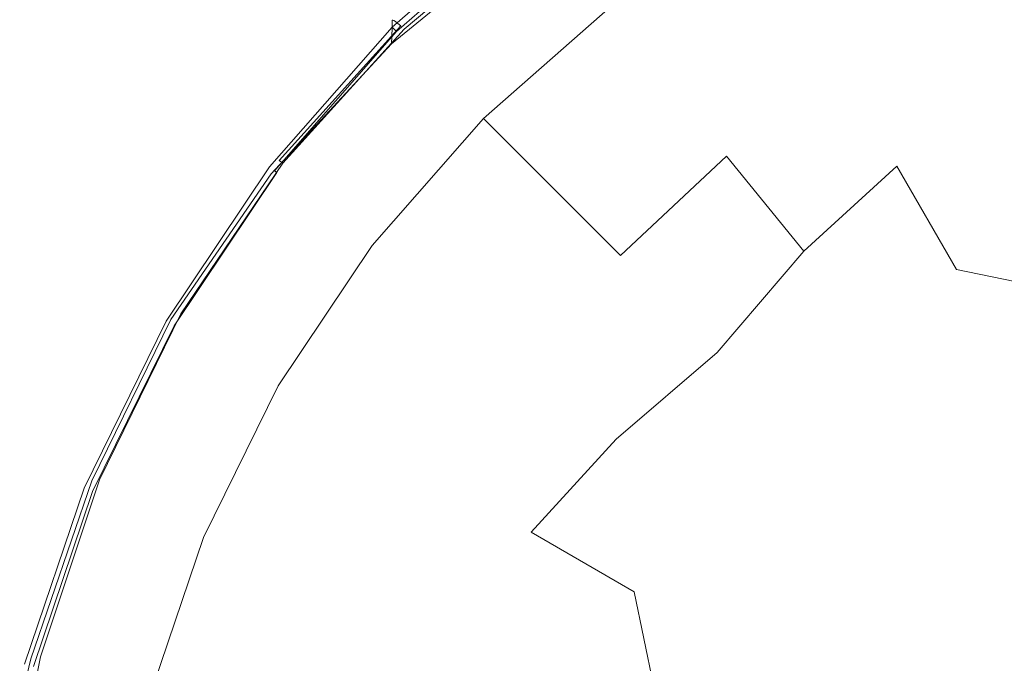
# Model space of a CAD drawing. Extents: x -105 to 105, y -207 to 0.
# Drawn here: x -22 to -7, y -66 to -56 of the extents above; entities that cross this region are included whole.
import ezdxf

# ---------------------------------------------------------------- set-up
doc = ezdxf.new("R2010")
doc.units = 0
doc.header["$LTSCALE"] = 500
doc.header["$MEASUREMENT"] = 0
doc.layers.add('NOVOTERM_CHROM', color=7, linetype='Continuous')

msp = doc.modelspace()

# ---------------------------------------------------------------- linework, layer by layer
at = {"layer": 'NOVOTERM_CHROM', "lineweight": 0}
for points, invisible_edges in [([(-17.976, -57.241, 16.034), (-17.024, -48.755, 16.02), (-22.51, -48.58, 16.02), (-23.592, -56.984, 16.034)], 15), ([(-12.061, -57.23, 16.035), (-11.383, -48.797, 16.02), (-17.024, -48.755, 16.02), (-17.976, -57.241, 16.034)], 15), ([(-12.061, -57.23, 16.035), (-5.99, -57.164, 16.035), (-5.637, -48.77, 16.02), (-11.383, -48.797, 16.02)], 15), ([(-14.345, -55.606, 72.09), (-14.433, -57.199, 72.488), (-12.024, -55.953, 72.306), (-11.98, -54.222, 71.891)], 15), ([(-6.776, -57.442, 72.625), (-6.768, -54.248, 72.057), (-9.455, -54.966, 72.162), (-9.485, -58.027, 72.712)], 15), ([(-16.398, -56.17, 55.979), (-16.4, -56.173, 59.155), (-14.286, -54.392, 59.318), (-14.284, -54.388, 56.242)], 15), ([(-16.4, -56.173, 59.155), (-16.4, -56.177, 62.031), (-14.286, -54.397, 62.103), (-14.286, -54.392, 59.318)], 15), ([(-16.4, -56.181, 64.186), (-14.286, -54.4, 64.191), (-14.286, -54.397, 62.103), (-16.4, -56.177, 62.031)], 7), ([(-16.4, -56.185, 65.786), (-14.286, -54.405, 65.742), (-14.286, -54.4, 64.191), (-16.4, -56.181, 64.186)], 7), ([(-16.4, -56.185, 65.786), (-16.4, -56.191, 66.996), (-14.286, -54.412, 66.913), (-14.286, -54.405, 65.742)], 15), ([(-16.398, -56.17, 55.979), (-14.284, -54.388, 56.242), (-14.278, -54.389, 53.28), (-16.39, -56.171, 52.921)], 7), ([(-16.39, -56.171, 52.921), (-14.278, -54.389, 53.28), (-14.265, -54.398, 50.838), (-16.375, -56.178, 50.401)], 7), ([(-16.351, -56.194, 48.839), (-16.375, -56.178, 50.401), (-14.265, -54.398, 50.838), (-14.243, -54.417, 49.322)], 15), ([(-25.581, -54.42, -15.86), (-20.067, -55.149, -15.823), (-20.828, -63.551, -15.179), (-26.316, -62.2, -15.205)], 15), ([(-16.409, -56.53, 71.965), (-14.301, -54.804, 71.728), (-14.286, -54.528, 71.345), (-16.4, -56.295, 71.578)], 6), ([(-16.4, -56.191, 66.996), (-16.4, -56.202, 67.979), (-14.286, -54.424, 67.865), (-14.286, -54.412, 66.913)], 15), ([(-16.399, -56.279, 20.744), (-14.285, -54.423, 20.744), (-14.286, -54.421, 11.98), (-16.4, -56.278, 11.98)], 7), ([(-16.4, -56.278, 11.98), (-14.286, -54.421, 11.98), (-14.286, -54.421, 2.636), (-16.4, -56.278, 2.636)], 3), ([(-16.4, -56.219, 68.901), (-14.286, -54.443, 68.758), (-14.286, -54.424, 67.865), (-16.4, -56.202, 67.979)], 7), ([(-16.4, -56.239, 69.742), (-14.286, -54.466, 69.571), (-14.286, -54.443, 68.758), (-16.4, -56.219, 68.901)], 7), ([(-16.4, -56.239, 69.742), (-16.4, -56.26, 70.482), (-14.286, -54.489, 70.286), (-14.286, -54.466, 69.571)], 15), ([(-16.4, -56.26, 70.482), (-16.4, -56.28, 71.1), (-14.286, -54.511, 70.883), (-14.286, -54.489, 70.286)], 15), ([(-16.4, -56.295, 71.578), (-14.286, -54.528, 71.345), (-14.286, -54.511, 70.883), (-16.4, -56.28, 71.1)], 7), ([(-16.399, -56.279, 20.744), (-16.395, -56.283, 28.349), (-14.282, -54.427, 28.349), (-14.285, -54.423, 20.744)], 15), ([(-16.395, -56.283, 28.349), (-16.387, -56.291, 34.213), (-14.275, -54.435, 34.213), (-14.282, -54.427, 28.349)], 15), ([(-16.375, -56.303, 37.759), (-14.265, -54.45, 37.759), (-14.275, -54.435, 34.213), (-16.387, -56.291, 34.213)], 7), ([(-16.357, -56.322, 39.562), (-14.249, -54.47, 39.562), (-14.265, -54.45, 37.759), (-16.375, -56.303, 37.759)], 7), ([(-16.357, -56.322, 39.562), (-16.333, -56.345, 40.202), (-14.229, -54.496, 40.202), (-14.249, -54.47, 39.562)], 13), ([(-16.316, -56.22, 47.999), (-16.351, -56.194, 48.839), (-14.243, -54.417, 49.322), (-14.213, -54.448, 48.503)], 15), ([(-16.333, -56.345, 40.202), (-16.303, -56.375, 40.253), (-14.203, -54.53, 40.253), (-14.229, -54.496, 40.202)], 11), ([(-16.316, -56.22, 47.999), (-14.213, -54.448, 48.503), (-14.175, -54.49, 48.155), (-16.272, -56.258, 47.644)], 7), ([(-16.267, -56.411, 40.296), (-14.172, -54.57, 40.296), (-14.203, -54.53, 40.253), (-16.303, -56.375, 40.253)], 15), ([(-16.272, -56.258, 47.644), (-14.175, -54.49, 48.155), (-14.129, -54.546, 48.048), (-16.218, -56.308, 47.54)], 15), ([(-16.154, -56.37, 47.449), (-16.218, -56.308, 47.54), (-14.129, -54.546, 48.048), (-14.074, -54.617, 47.954)], 13), ([(-16.214, -56.464, 40.329), (-14.126, -54.63, 40.329), (-14.172, -54.57, 40.296), (-16.267, -56.411, 40.296)], 15), ([(-16.214, -56.464, 40.329), (-16.135, -56.543, 40.354), (-14.058, -54.719, 40.354), (-14.126, -54.63, 40.329)], 15), ([(-15.685, -56.533, 47.349), (-16.154, -56.37, 47.449), (-14.074, -54.617, 47.954), (-13.704, -54.804, 47.847)], 15), ([(-13.028, -56.061, 40.895), (-12.871, -56.266, 41.923), (-10.787, -54.869, 41.923), (-10.916, -54.646, 40.895)], 15), ([(-16.409, -56.53, 71.965), (-16.437, -57.211, 72.312), (-14.345, -55.606, 72.09), (-14.301, -54.804, 71.728)], 15), ([(-16.135, -56.543, 40.354), (-16.018, -56.66, 40.371), (-13.958, -54.85, 40.371), (-14.058, -54.719, 40.354)], 15), ([(-15.854, -56.824, 40.381), (-13.817, -55.034, 40.381), (-13.958, -54.85, 40.371), (-16.018, -56.66, 40.371)], 15), ([(-15.685, -56.533, 47.349), (-13.704, -54.804, 47.847), (-12.71, -55.21, 47.697), (-14.411, -56.88, 47.216)], 15), ([(-12.871, -56.266, 41.923), (-12.579, -56.646, 43.934), (-10.548, -55.284, 43.934), (-10.787, -54.869, 41.923)], 15), ([(-9.485, -58.027, 72.712), (-9.455, -54.966, 72.162), (-12.024, -55.953, 72.306), (-12.097, -58.831, 72.831)], 15), ([(-7.601, -56.07, 51.097), (-8.056, -54.922, 47.254), (-10.16, -55.956, 47.254), (-9.579, -56.962, 51.032)], 15), ([(-14.782, -55.408, -15.823), (-15.406, -63.85, -15.249), (-20.828, -63.551, -15.179), (-20.067, -55.149, -15.823)], 15), ([(-15.667, -57.011, 40.387), (-13.655, -55.243, 40.388), (-13.817, -55.034, 40.381), (-15.854, -56.824, 40.381)], 15), ([(-15.667, -57.011, 40.387), (-15.481, -57.197, 40.393), (-13.495, -55.453, 40.393), (-13.655, -55.243, 40.388)], 15), ([(-14.411, -56.88, 47.216), (-12.71, -55.21, 47.697), (-10.71, -55.706, 47.54), (-12.015, -57.493, 47.027)], 15), ([(-12.107, -57.261, 47.254), (-10.16, -55.956, 47.254), (-10.548, -55.284, 43.934), (-12.579, -56.646, 43.934)], 15), ([(-15.481, -57.197, 40.393), (-15.319, -57.359, 40.401), (-13.356, -55.634, 40.401), (-13.495, -55.453, 40.393)], 15), ([(-9.681, -55.402, -15.836), (-10.091, -63.651, -15.337), (-15.406, -63.85, -15.249), (-14.782, -55.408, -15.823)], 15), ([(-9.681, -55.402, -15.836), (-4.725, -55.337, -15.84), (-4.928, -63.503, -15.367), (-10.091, -63.651, -15.337)], 15), ([(-5.496, -55.433, 51.161), (-7.601, -56.07, 51.097), (-6.942, -57.806, 54.676), (-4.959, -57.437, 54.933)], 15), ([(-16.437, -57.211, 72.312), (-16.543, -58.601, 72.68), (-14.433, -57.199, 72.488), (-14.345, -55.606, 72.09)], 15), ([(-15.206, -57.472, 40.413), (-13.259, -55.761, 40.413), (-13.356, -55.634, 40.401), (-15.319, -57.359, 40.401)], 15), ([(-8.177, -58.45, 46.758), (-12.015, -57.493, 47.027), (-10.71, -55.706, 47.54), (-7.324, -56.16, 47.411)], 15), ([(-15.131, -57.547, 40.431), (-13.194, -55.845, 40.431), (-13.259, -55.761, 40.413), (-15.206, -57.472, 40.413)], 15), ([(-15.131, -57.547, 40.431), (-15.082, -57.597, 40.455), (-13.151, -55.901, 40.455), (-13.194, -55.845, 40.431)], 15), ([(-15.082, -57.597, 40.455), (-15.048, -57.631, 40.486), (-13.122, -55.939, 40.486), (-13.151, -55.901, 40.455)], 15), ([(-15.018, -57.661, 40.524), (-13.096, -55.972, 40.524), (-13.122, -55.939, 40.486), (-15.048, -57.631, 40.486)], 15), ([(-14.938, -57.74, 40.895), (-13.028, -56.061, 40.895), (-13.096, -55.972, 40.524), (-15.018, -57.661, 40.524)], 3), ([(-14.58, -59.846, 72.982), (-12.097, -58.831, 72.831), (-12.024, -55.953, 72.306), (-14.433, -57.199, 72.488)], 15), ([(-11.341, -58.229, 51.097), (-9.579, -56.962, 51.032), (-10.16, -55.956, 47.254), (-12.107, -57.261, 47.254)], 15), ([(-1.196, -59.934, 46.369), (-8.177, -58.45, 46.758), (-7.324, -56.16, 47.411), (-3.751, -55.985, 47.469)], 15), ([(-16.398, -56.17, 55.979), (-18.254, -58.222, 55.682), (-18.257, -58.225, 58.972), (-16.4, -56.173, 59.155)], 7), ([(-16.4, -56.173, 59.155), (-18.257, -58.225, 58.972), (-18.257, -58.229, 61.951), (-16.4, -56.177, 62.031)], 7), ([(-16.4, -56.181, 64.186), (-16.4, -56.177, 62.031), (-18.257, -58.229, 61.951), (-18.257, -58.232, 64.183)], 15), ([(-16.4, -56.185, 65.786), (-16.4, -56.181, 64.186), (-18.257, -58.232, 64.183), (-18.257, -58.235, 65.839)], 15), ([(-16.4, -56.185, 65.786), (-18.257, -58.235, 65.839), (-18.257, -58.241, 67.091), (-16.4, -56.191, 66.996)], 7), ([(-16.4, -56.191, 66.996), (-18.257, -58.241, 67.091), (-18.257, -58.25, 68.11), (-16.4, -56.202, 67.979)], 7), ([(-16.398, -56.17, 55.979), (-16.39, -56.171, 52.921), (-18.246, -58.223, 52.516), (-18.254, -58.222, 55.682)], 15), ([(-16.39, -56.171, 52.921), (-16.375, -56.178, 50.401), (-18.23, -58.228, 49.908), (-18.246, -58.223, 52.516)], 15), ([(-16.351, -56.194, 48.839), (-18.202, -58.242, 48.294), (-18.23, -58.228, 49.908), (-16.375, -56.178, 50.401)], 7), ([(-16.316, -56.22, 47.999), (-18.164, -58.263, 47.428), (-18.202, -58.242, 48.294), (-16.351, -56.194, 48.839)], 7), ([(-14.938, -57.74, 40.895), (-14.756, -57.922, 41.923), (-12.871, -56.266, 41.923), (-13.028, -56.061, 40.895)], 15), ([(-7.601, -56.07, 51.097), (-9.579, -56.962, 51.032), (-8.76, -58.381, 54.42), (-6.942, -57.806, 54.676)], 15), ([(-16.4, -56.219, 68.901), (-16.4, -56.202, 67.979), (-18.257, -58.25, 68.11), (-18.257, -58.265, 69.066)], 15), ([(-16.4, -56.239, 69.742), (-16.4, -56.219, 68.901), (-18.257, -58.265, 69.066), (-18.257, -58.283, 69.939)], 15), ([(-16.4, -56.239, 69.742), (-18.257, -58.283, 69.939), (-18.257, -58.301, 70.707), (-16.4, -56.26, 70.482)], 7), ([(-16.4, -56.26, 70.482), (-18.257, -58.301, 70.707), (-18.257, -58.318, 71.35), (-16.4, -56.28, 71.1)], 7), ([(-16.399, -56.279, 20.744), (-16.4, -56.278, 11.98), (-18.257, -58.392, 11.98), (-18.256, -58.393, 20.744)], 15), ([(-16.4, -56.278, 11.98), (-16.4, -56.278, 2.636), (-18.257, -58.392, 2.636), (-18.257, -58.392, 11.98)], 13), ([(-16.4, -56.295, 71.578), (-16.4, -56.28, 71.1), (-18.257, -58.318, 71.35), (-18.257, -58.331, 71.846)], 15), ([(-16.409, -56.53, 71.965), (-16.4, -56.295, 71.578), (-18.257, -58.331, 71.846), (-18.232, -58.495, 72.232)], 7), ([(-16.399, -56.279, 20.744), (-18.256, -58.393, 20.744), (-18.251, -58.396, 28.349), (-16.395, -56.283, 28.349)], 7), ([(-16.395, -56.283, 28.349), (-18.251, -58.396, 28.349), (-18.243, -58.403, 34.213), (-16.387, -56.291, 34.213)], 7), ([(-16.375, -56.303, 37.759), (-16.387, -56.291, 34.213), (-18.243, -58.403, 34.213), (-18.229, -58.414, 37.759)], 15), ([(-16.357, -56.322, 39.562), (-16.375, -56.303, 37.759), (-18.229, -58.414, 37.759), (-18.209, -58.429, 39.562)], 15), ([(-16.357, -56.322, 39.562), (-18.209, -58.429, 39.562), (-18.182, -58.45, 40.202), (-16.333, -56.345, 40.202)], 3), ([(-16.333, -56.345, 40.202), (-18.182, -58.45, 40.202), (-18.148, -58.475, 40.253), (-16.303, -56.375, 40.253)], 13), ([(-16.316, -56.22, 47.999), (-16.272, -56.258, 47.644), (-18.114, -58.295, 47.067), (-18.164, -58.263, 47.428)], 13), ([(-16.272, -56.258, 47.644), (-16.218, -56.308, 47.54), (-18.054, -58.337, 46.965), (-18.114, -58.295, 47.067)], 11), ([(-16.154, -56.37, 47.449), (-17.982, -58.392, 46.877), (-18.054, -58.337, 46.965), (-16.218, -56.308, 47.54)], 11), ([(-14.756, -57.922, 41.923), (-14.418, -58.261, 43.934), (-12.579, -56.646, 43.934), (-12.871, -56.266, 41.923)], 15), ([(-16.267, -56.411, 40.296), (-16.303, -56.375, 40.253), (-18.148, -58.475, 40.253), (-18.108, -58.506, 40.296)], 15), ([(-16.214, -56.464, 40.329), (-16.267, -56.411, 40.296), (-18.108, -58.506, 40.296), (-18.049, -58.552, 40.329)], 15), ([(-16.214, -56.464, 40.329), (-18.049, -58.552, 40.329), (-17.959, -58.62, 40.354), (-16.135, -56.543, 40.354)], 15), ([(-15.685, -56.533, 47.349), (-17.534, -58.508, 46.791), (-17.982, -58.392, 46.877), (-16.154, -56.37, 47.449)], 15), ([(-16.409, -56.53, 71.965), (-18.232, -58.495, 72.232), (-18.157, -58.967, 72.542), (-16.437, -57.211, 72.312)], 15), ([(-16.135, -56.543, 40.354), (-17.959, -58.62, 40.354), (-17.829, -58.721, 40.371), (-16.018, -56.66, 40.371)], 15), ([(-15.685, -56.533, 47.349), (-14.411, -56.88, 47.216), (-16.345, -58.735, 46.695), (-17.534, -58.508, 46.791)], 15), ([(-13.869, -58.809, 47.254), (-12.107, -57.261, 47.254), (-12.579, -56.646, 43.934), (-14.418, -58.261, 43.934)], 7), ([(-15.854, -56.824, 40.381), (-16.018, -56.66, 40.371), (-17.829, -58.721, 40.371), (-17.645, -58.862, 40.381)], 15), ([(-15.667, -57.011, 40.387), (-15.854, -56.824, 40.381), (-17.645, -58.862, 40.381), (-17.435, -59.023, 40.387)], 15), ([(-14.411, -56.88, 47.216), (-12.015, -57.493, 47.027), (-14.43, -59.331, 46.514), (-16.345, -58.735, 46.695)], 15), ([(-17.976, -57.241, 16.034), (-23.592, -56.984, 16.034), (-24.724, -66.114, 16.014), (-18.906, -66.407, 16.015)], 15), ([(-15.667, -57.011, 40.387), (-17.435, -59.023, 40.387), (-17.226, -59.183, 40.393), (-15.481, -57.197, 40.393)], 15), ([(-11.341, -58.229, 51.097), (-10.167, -59.668, 54.676), (-8.76, -58.381, 54.42), (-9.579, -56.962, 51.032)], 13), ([(-12.061, -57.23, 16.035), (-17.976, -57.241, 16.034), (-18.906, -66.407, 16.015), (-12.654, -66.189, 16.018)], 15), ([(-16.437, -57.211, 72.312), (-18.157, -58.967, 72.542), (-18.212, -60.058, 72.854), (-16.543, -58.601, 72.68)], 15), ([(-15.481, -57.197, 40.393), (-17.226, -59.183, 40.393), (-17.044, -59.322, 40.401), (-15.319, -57.359, 40.401)], 15), ([(-16.789, -60.964, 73.131), (-14.58, -59.846, 72.982), (-14.433, -57.199, 72.488), (-16.543, -58.601, 72.68)], 15), ([(-12.061, -57.23, 16.035), (-12.654, -66.189, 16.018), (-6.278, -66.034, 16.019), (-5.99, -57.164, 16.035)], 15), ([(-15.206, -57.472, 40.413), (-15.319, -57.359, 40.401), (-17.044, -59.322, 40.401), (-16.918, -59.42, 40.413)], 15), ([(-12.945, -59.733, 51.161), (-11.341, -58.229, 51.097), (-12.107, -57.261, 47.254), (-13.869, -58.809, 47.254)], 6), ([(-15.131, -57.547, 40.431), (-15.206, -57.472, 40.413), (-16.918, -59.42, 40.413), (-16.833, -59.485, 40.431)], 15), ([(-8.177, -58.45, 46.758), (-11.809, -60.551, 46.173), (-14.43, -59.331, 46.514), (-12.015, -57.493, 47.027)], 15), ([(-6.784, -61.594, 73.294), (-6.776, -57.442, 72.625), (-9.485, -58.027, 72.712), (-9.517, -62.005, 73.355)], 15), ([(-15.131, -57.547, 40.431), (-16.833, -59.485, 40.431), (-16.778, -59.527, 40.455), (-15.082, -57.597, 40.455)], 15), ([(-15.082, -57.597, 40.455), (-16.778, -59.527, 40.455), (-16.74, -59.556, 40.486), (-15.048, -57.631, 40.486)], 15), ([(-15.018, -57.661, 40.524), (-15.048, -57.631, 40.486), (-16.74, -59.556, 40.486), (-16.706, -59.582, 40.524)], 15), ([(-14.938, -57.74, 40.895), (-15.018, -57.661, 40.524), (-16.706, -59.582, 40.524), (-16.617, -59.65, 40.895)], 13), ([(-14.938, -57.74, 40.895), (-16.617, -59.65, 40.895), (-16.412, -59.807, 41.923), (-14.756, -57.922, 41.923)], 7), ([(-6.942, -57.806, 54.676), (-8.76, -58.381, 54.42), (-7.858, -59.943, 56.608), (-6.263, -60.271, 57.556)], 11), ([(-14.756, -57.922, 41.923), (-16.412, -59.807, 41.923), (-16.033, -60.099, 43.934), (-14.418, -58.261, 43.934)], 7), ([(-9.517, -62.005, 73.355), (-9.485, -58.027, 72.712), (-12.097, -58.831, 72.831), (-12.178, -62.57, 73.44)], 15), ([(-18.254, -58.222, 55.682), (-19.82, -60.526, 55.358), (-19.823, -60.529, 58.773), (-18.257, -58.225, 58.972)], 15), ([(-18.257, -58.225, 58.972), (-19.823, -60.529, 58.773), (-19.823, -60.532, 61.865), (-18.257, -58.229, 61.951)], 15), ([(-18.257, -58.232, 64.183), (-18.257, -58.229, 61.951), (-19.823, -60.532, 61.865), (-19.823, -60.534, 64.182)], 15), ([(-18.257, -58.235, 65.839), (-18.257, -58.232, 64.183), (-19.823, -60.534, 64.182), (-19.823, -60.537, 65.901)], 15), ([(-18.257, -58.235, 65.839), (-19.823, -60.537, 65.901), (-19.823, -60.542, 67.2), (-18.257, -58.241, 67.091)], 15), ([(-18.257, -58.241, 67.091), (-19.823, -60.542, 67.2), (-19.823, -60.55, 68.258), (-18.257, -58.25, 68.11)], 15), ([(-18.257, -58.265, 69.066), (-18.257, -58.25, 68.11), (-19.823, -60.55, 68.258), (-19.823, -60.562, 69.252)], 15), ([(-18.257, -58.283, 69.939), (-18.257, -58.265, 69.066), (-19.823, -60.562, 69.252), (-19.823, -60.576, 70.161)], 15), ([(-18.257, -58.283, 69.939), (-19.823, -60.576, 70.161), (-19.823, -60.591, 70.961), (-18.257, -58.301, 70.707)], 15), ([(-18.254, -58.222, 55.682), (-18.246, -58.223, 52.516), (-19.811, -60.526, 52.071), (-19.82, -60.526, 55.358)], 15), ([(-18.246, -58.223, 52.516), (-18.23, -58.228, 49.908), (-19.793, -60.53, 49.366), (-19.811, -60.526, 52.071)], 15), ([(-18.202, -58.242, 48.294), (-19.764, -60.54, 47.694), (-19.793, -60.53, 49.366), (-18.23, -58.228, 49.908)], 15), ([(-18.164, -58.263, 47.428), (-19.722, -60.557, 46.801), (-19.764, -60.54, 47.694), (-18.202, -58.242, 48.294)], 15), ([(-18.164, -58.263, 47.428), (-18.114, -58.295, 47.067), (-19.668, -60.582, 46.432), (-19.722, -60.557, 46.801)], 15), ([(-13.869, -58.809, 47.254), (-14.418, -58.261, 43.934), (-16.033, -60.099, 43.934), (-15.417, -60.571, 47.254)], 15), ([(-12.945, -59.733, 51.161), (-11.478, -61.2, 54.933), (-10.167, -59.668, 54.676), (-11.341, -58.229, 51.097)], 9), ([(-18.257, -58.301, 70.707), (-19.823, -60.591, 70.961), (-19.823, -60.605, 71.631), (-18.257, -58.318, 71.35)], 15), ([(-18.257, -58.331, 71.846), (-18.257, -58.318, 71.35), (-19.823, -60.605, 71.631), (-19.823, -60.616, 72.148)], 15), ([(-18.232, -58.495, 72.232), (-18.257, -58.331, 71.846), (-19.823, -60.616, 72.148), (-19.752, -60.7, 72.533)], 7), ([(-18.256, -58.393, 20.744), (-18.257, -58.392, 11.98), (-19.823, -60.728, 11.98), (-19.821, -60.729, 20.744)], 15), ([(-18.257, -58.392, 11.98), (-18.257, -58.392, 2.636), (-19.823, -60.728, 2.636), (-19.823, -60.728, 11.98)], 13), ([(-18.256, -58.393, 20.744), (-19.821, -60.729, 20.744), (-19.817, -60.732, 28.349), (-18.251, -58.396, 28.349)], 15), ([(-18.251, -58.396, 28.349), (-19.817, -60.732, 28.349), (-19.807, -60.737, 34.213), (-18.243, -58.403, 34.213)], 15), ([(-18.229, -58.414, 37.759), (-18.243, -58.403, 34.213), (-19.807, -60.737, 34.213), (-19.792, -60.746, 37.759)], 15), ([(-18.209, -58.429, 39.562), (-18.229, -58.414, 37.759), (-19.792, -60.746, 37.759), (-19.77, -60.759, 39.562)], 15), ([(-18.209, -58.429, 39.562), (-19.77, -60.759, 39.562), (-19.741, -60.776, 40.202), (-18.182, -58.45, 40.202)], 15), ([(-18.114, -58.295, 47.067), (-18.054, -58.337, 46.965), (-19.603, -60.617, 46.332), (-19.668, -60.582, 46.432)], 15), ([(-17.982, -58.392, 46.877), (-19.524, -60.662, 46.247), (-19.603, -60.617, 46.332), (-18.054, -58.337, 46.965)], 11), ([(-17.534, -58.508, 46.791), (-19.093, -60.708, 46.182), (-19.524, -60.662, 46.247), (-17.982, -58.392, 46.877)], 15), ([(-10.167, -59.668, 54.676), (-8.372, -61.489, 57.556), (-7.858, -59.943, 56.608), (-8.76, -58.381, 54.42)], 11), ([(-18.232, -58.495, 72.232), (-19.752, -60.7, 72.533), (-19.538, -60.932, 72.808), (-18.157, -58.967, 72.542)], 15), ([(-18.182, -58.45, 40.202), (-19.741, -60.776, 40.202), (-19.704, -60.797, 40.253), (-18.148, -58.475, 40.253)], 11), ([(-18.108, -58.506, 40.296), (-18.148, -58.475, 40.253), (-19.704, -60.797, 40.253), (-19.66, -60.822, 40.296)], 15), ([(-18.049, -58.552, 40.329), (-18.108, -58.506, 40.296), (-19.66, -60.822, 40.296), (-19.595, -60.86, 40.329)], 15), ([(-18.049, -58.552, 40.329), (-19.595, -60.86, 40.329), (-19.498, -60.916, 40.354), (-17.959, -58.62, 40.354)], 15), ([(-17.534, -58.508, 46.791), (-16.345, -58.735, 46.695), (-17.969, -60.745, 46.14), (-19.093, -60.708, 46.182)], 15), ([(-1.196, -59.934, 46.369), (-9.613, -62.872, 45.59), (-11.809, -60.551, 46.173), (-8.177, -58.45, 46.758)], 15), ([(-17.959, -58.62, 40.354), (-19.498, -60.916, 40.354), (-19.355, -60.998, 40.371), (-17.829, -58.721, 40.371)], 15), ([(-17.645, -58.862, 40.381), (-17.829, -58.721, 40.371), (-19.355, -60.998, 40.371), (-19.154, -61.114, 40.381)], 15), ([(-16.789, -60.964, 73.131), (-16.543, -58.601, 72.68), (-18.212, -60.058, 72.854), (-18.58, -62.077, 73.245)], 15), ([(-17.435, -59.023, 40.387), (-17.645, -58.862, 40.381), (-19.154, -61.114, 40.381), (-18.925, -61.246, 40.387)], 15), ([(-16.345, -58.735, 46.695), (-14.43, -59.331, 46.514), (-16.324, -60.742, 46.13), (-17.969, -60.745, 46.14)], 15), ([(-12.945, -59.733, 51.161), (-13.869, -58.809, 47.254), (-15.417, -60.571, 47.254), (-14.449, -61.337, 51.097)], 15), ([(-14.742, -63.284, 73.546), (-12.178, -62.57, 73.44), (-12.097, -58.831, 72.831), (-14.58, -59.846, 72.982)], 15), ([(-18.157, -58.967, 72.542), (-19.538, -60.932, 72.808), (-19.24, -61.263, 72.977), (-18.212, -60.058, 72.854)], 15), ([(-17.435, -59.023, 40.387), (-18.925, -61.246, 40.387), (-18.697, -61.378, 40.393), (-17.226, -59.183, 40.393)], 15), ([(-17.226, -59.183, 40.393), (-18.697, -61.378, 40.393), (-18.499, -61.493, 40.401), (-17.044, -59.322, 40.401)], 15), ([(-16.918, -59.42, 40.413), (-17.044, -59.322, 40.401), (-18.499, -61.493, 40.401), (-18.36, -61.573, 40.413)], 15), ([(-11.809, -60.551, 46.173), (-16.054, -62.136, 45.744), (-16.324, -60.742, 46.13), (-14.43, -59.331, 46.514)], 15), ([(-16.833, -59.485, 40.431), (-16.918, -59.42, 40.413), (-18.36, -61.573, 40.413), (-18.268, -61.626, 40.431)], 15), ([(-16.833, -59.485, 40.431), (-18.268, -61.626, 40.431), (-18.208, -61.661, 40.455), (-16.778, -59.527, 40.455)], 15), ([(-16.778, -59.527, 40.455), (-18.208, -61.661, 40.455), (-18.166, -61.685, 40.486), (-16.74, -59.556, 40.486)], 15), ([(-16.706, -59.582, 40.524), (-16.74, -59.556, 40.486), (-18.166, -61.685, 40.486), (-18.129, -61.706, 40.524)], 15), ([(-16.617, -59.65, 40.895), (-16.706, -59.582, 40.524), (-18.129, -61.706, 40.524), (-18.032, -61.762, 40.895)], 13), ([(-16.617, -59.65, 40.895), (-18.032, -61.762, 40.895), (-17.809, -61.891, 41.923), (-16.412, -59.807, 41.923)], 15), ([(-12.945, -59.733, 51.161), (-14.449, -61.337, 51.097), (-13.011, -62.512, 54.676), (-11.478, -61.2, 54.933)], 11), ([(-11.478, -61.2, 54.933), (-9.329, -63.349, 58.024), (-8.372, -61.489, 57.556), (-10.167, -59.668, 54.676)], 15), ([(-16.412, -59.807, 41.923), (-17.809, -61.891, 41.923), (-17.394, -62.13, 43.934), (-16.033, -60.099, 43.934)], 15), ([(-17.085, -64.075, 73.646), (-14.742, -63.284, 73.546), (-14.58, -59.846, 72.982), (-16.789, -60.964, 73.131)], 15), ([(-18.58, -62.077, 73.245), (-18.212, -60.058, 72.854), (-19.24, -61.263, 72.977), (-19.878, -62.904, 73.268)], 15), ([(-1.196, -59.934, 46.369), (-1.196, -66.208, 44.864), (-8.973, -66.771, 44.681), (-9.613, -62.872, 45.59)], 15), ([(-5.744, -63.604, 59.299), (-6.263, -60.271, 57.556), (-7.858, -59.943, 56.608), (-8.372, -61.489, 57.556)], 15), ([(-15.417, -60.571, 47.254), (-16.033, -60.099, 43.934), (-17.394, -62.13, 43.934), (-16.723, -62.518, 47.254)], 15), ([(-21.06, -63.062, 55.011), (-21.063, -63.064, 58.561), (-19.823, -60.529, 58.773), (-19.82, -60.526, 55.358)], 15), ([(-21.063, -63.064, 58.561), (-21.063, -63.067, 61.776), (-19.823, -60.532, 61.865), (-19.823, -60.529, 58.773)], 15), ([(-21.063, -63.069, 64.183), (-19.823, -60.534, 64.182), (-19.823, -60.532, 61.865), (-21.063, -63.067, 61.776)], 15), ([(-21.063, -63.071, 65.97), (-19.823, -60.537, 65.901), (-19.823, -60.534, 64.182), (-21.063, -63.069, 64.183)], 15), ([(-21.063, -63.071, 65.97), (-21.063, -63.074, 67.32), (-19.823, -60.542, 67.2), (-19.823, -60.537, 65.901)], 15), ([(-21.063, -63.074, 67.32), (-21.063, -63.08, 68.421), (-19.823, -60.55, 68.258), (-19.823, -60.542, 67.2)], 15), ([(-21.063, -63.09, 69.457), (-19.823, -60.562, 69.252), (-19.823, -60.55, 68.258), (-21.063, -63.08, 68.421)], 15), ([(-21.063, -63.101, 70.404), (-19.823, -60.576, 70.161), (-19.823, -60.562, 69.252), (-21.063, -63.09, 69.457)], 15), ([(-21.063, -63.101, 70.404), (-21.063, -63.112, 71.24), (-19.823, -60.591, 70.961), (-19.823, -60.576, 70.161)], 15), ([(-21.063, -63.112, 71.24), (-21.063, -63.123, 71.94), (-19.823, -60.605, 71.631), (-19.823, -60.591, 70.961)], 15), ([(-21.063, -63.131, 72.48), (-19.823, -60.616, 72.148), (-19.823, -60.605, 71.631), (-21.063, -63.123, 71.94)], 15), ([(-20.95, -63.143, 72.875), (-19.752, -60.7, 72.533), (-19.823, -60.616, 72.148), (-21.063, -63.131, 72.48)], 14), ([(-21.06, -63.062, 55.011), (-19.82, -60.526, 55.358), (-19.811, -60.526, 52.071), (-21.051, -63.062, 51.594)], 15), ([(-21.051, -63.062, 51.594), (-19.811, -60.526, 52.071), (-19.793, -60.53, 49.366), (-21.032, -63.065, 48.784)], 15), ([(-21.001, -63.071, 47.049), (-21.032, -63.065, 48.784), (-19.793, -60.53, 49.366), (-19.764, -60.54, 47.694)], 15), ([(-20.957, -63.083, 46.126), (-21.001, -63.071, 47.049), (-19.764, -60.54, 47.694), (-19.722, -60.557, 46.801)], 15), ([(-20.957, -63.083, 46.126), (-19.722, -60.557, 46.801), (-19.668, -60.582, 46.432), (-20.9, -63.101, 45.748)], 15), ([(-20.9, -63.101, 45.748), (-19.668, -60.582, 46.432), (-19.603, -60.617, 46.332), (-20.831, -63.127, 45.65)], 15), ([(-20.747, -63.162, 45.568), (-20.831, -63.127, 45.65), (-19.603, -60.617, 46.332), (-19.524, -60.662, 46.247)], 13), ([(-20.201, -63.111, 45.528), (-20.747, -63.162, 45.568), (-19.524, -60.662, 46.247), (-19.093, -60.708, 46.182)], 15), ([(-14.449, -61.337, 51.097), (-15.417, -60.571, 47.254), (-16.723, -62.518, 47.254), (-15.716, -63.099, 51.032)], 15), ([(-9.613, -62.872, 45.59), (-15.492, -64.441, 45.154), (-16.054, -62.136, 45.744), (-11.809, -60.551, 46.173)], 15), ([(-21.062, -63.253, 20.744), (-19.821, -60.729, 20.744), (-19.823, -60.728, 11.98), (-21.063, -63.252, 11.98)], 15), ([(-21.063, -63.252, 11.98), (-19.823, -60.728, 11.98), (-19.823, -60.728, 2.636), (-21.063, -63.252, 2.636)], 11), ([(-21.062, -63.253, 20.744), (-21.057, -63.255, 28.349), (-19.817, -60.732, 28.349), (-19.821, -60.729, 20.744)], 15), ([(-21.057, -63.255, 28.349), (-21.047, -63.259, 34.213), (-19.807, -60.737, 34.213), (-19.817, -60.732, 28.349)], 15), ([(-21.03, -63.266, 37.759), (-19.792, -60.746, 37.759), (-19.807, -60.737, 34.213), (-21.047, -63.259, 34.213)], 15), ([(-21.007, -63.276, 39.562), (-19.77, -60.759, 39.562), (-19.792, -60.746, 37.759), (-21.03, -63.266, 37.759)], 15), ([(-21.007, -63.276, 39.562), (-20.976, -63.289, 40.202), (-19.741, -60.776, 40.202), (-19.77, -60.759, 39.562)], 15), ([(-20.976, -63.289, 40.202), (-20.937, -63.305, 40.253), (-19.704, -60.797, 40.253), (-19.741, -60.776, 40.202)], 13), ([(-20.95, -63.143, 72.875), (-20.612, -63.163, 73.141), (-19.538, -60.932, 72.808), (-19.752, -60.7, 72.533)], 15), ([(-20.889, -63.324, 40.296), (-19.66, -60.822, 40.296), (-19.704, -60.797, 40.253), (-20.937, -63.305, 40.253)], 15), ([(-20.201, -63.111, 45.528), (-19.093, -60.708, 46.182), (-17.969, -60.745, 46.14), (-18.744, -62.879, 45.558)], 15), ([(-18.744, -62.879, 45.558), (-17.969, -60.745, 46.14), (-16.324, -60.742, 46.13), (-16.054, -62.136, 45.744)], 15), ([(-20.821, -63.353, 40.329), (-19.595, -60.86, 40.329), (-19.66, -60.822, 40.296), (-20.889, -63.324, 40.296)], 15), ([(-20.821, -63.353, 40.329), (-20.717, -63.396, 40.354), (-19.498, -60.916, 40.354), (-19.595, -60.86, 40.329)], 15), ([(-20.717, -63.396, 40.354), (-20.564, -63.459, 40.371), (-19.355, -60.998, 40.371), (-19.498, -60.916, 40.354)], 15), ([(-20.612, -63.163, 73.141), (-19.878, -62.904, 73.268), (-19.24, -61.263, 72.977), (-19.538, -60.932, 72.808)], 15), ([(-17.085, -64.075, 73.646), (-16.789, -60.964, 73.131), (-18.58, -62.077, 73.245), (-19.083, -64.871, 73.711)], 15), ([(-20.35, -63.548, 40.381), (-19.154, -61.114, 40.381), (-19.355, -60.998, 40.371), (-20.564, -63.459, 40.371)], 15), ([(-20.106, -63.649, 40.388), (-18.925, -61.246, 40.387), (-19.154, -61.114, 40.381), (-20.35, -63.548, 40.381)], 15), ([(-20.106, -63.649, 40.388), (-19.862, -63.75, 40.393), (-18.697, -61.378, 40.393), (-18.925, -61.246, 40.387)], 15), ([(-11.478, -61.2, 54.933), (-13.011, -62.512, 54.676), (-11.19, -64.307, 57.556), (-9.329, -63.349, 58.024)], 15), ([(-19.862, -63.75, 40.393), (-19.651, -63.837, 40.401), (-18.499, -61.493, 40.401), (-18.697, -61.378, 40.393)], 15), ([(-14.449, -61.337, 51.097), (-15.716, -63.099, 51.032), (-14.298, -63.918, 54.42), (-13.011, -62.512, 54.676)], 11), ([(-19.503, -63.898, 40.413), (-18.36, -61.573, 40.413), (-18.499, -61.493, 40.401), (-19.651, -63.837, 40.401)], 15), ([(-6.358, -66.321, 59.886), (-5.744, -63.604, 59.299), (-8.372, -61.489, 57.556), (-9.329, -63.349, 58.024)], 15), ([(-19.405, -63.939, 40.431), (-18.268, -61.626, 40.431), (-18.36, -61.573, 40.413), (-19.503, -63.898, 40.413)], 15), ([(-19.405, -63.939, 40.431), (-19.34, -63.966, 40.455), (-18.208, -61.661, 40.455), (-18.268, -61.626, 40.431)], 15), ([(-19.34, -63.966, 40.455), (-19.296, -63.984, 40.486), (-18.166, -61.685, 40.486), (-18.208, -61.661, 40.455)], 15), ([(-19.257, -64.001, 40.524), (-18.129, -61.706, 40.524), (-18.166, -61.685, 40.486), (-19.296, -63.984, 40.486)], 15), ([(-19.153, -64.044, 40.895), (-18.032, -61.762, 40.895), (-18.129, -61.706, 40.524), (-19.257, -64.001, 40.524)], 11), ([(-6.784, -61.594, 73.294), (-9.517, -62.005, 73.355), (-9.544, -66.595, 74.06), (-6.79, -66.385, 74.028)], 15), ([(-19.153, -64.044, 40.895), (-18.915, -64.142, 41.923), (-17.809, -61.891, 41.923), (-18.032, -61.762, 40.895)], 15), ([(-18.915, -64.142, 41.923), (-18.473, -64.325, 43.934), (-17.394, -62.13, 43.934), (-17.809, -61.891, 41.923)], 15), ([(-9.517, -62.005, 73.355), (-12.178, -62.57, 73.44), (-12.244, -66.884, 74.103), (-9.544, -66.595, 74.06)], 15), ([(-19.083, -64.871, 73.711), (-18.58, -62.077, 73.245), (-19.878, -62.904, 73.268), (-20.591, -65.494, 73.691)], 15), ([(-19.088, -65.322, 44.927), (-18.744, -62.879, 45.558), (-16.054, -62.136, 45.744), (-15.492, -64.441, 45.154)], 15), ([(-17.756, -64.622, 47.254), (-16.723, -62.518, 47.254), (-17.394, -62.13, 43.934), (-18.473, -64.325, 43.934)], 15), ([(-26.316, -62.2, -15.205), (-20.828, -63.551, -15.179), (-21.326, -72.308, -14.096), (-27.108, -68.746, -14.191)], 15), ([(-16.609, -65.077, 51.097), (-15.716, -63.099, 51.032), (-16.723, -62.518, 47.254), (-17.756, -64.622, 47.254)], 15), ([(-14.742, -63.284, 73.546), (-14.874, -67.249, 74.158), (-12.244, -66.884, 74.103), (-12.178, -62.57, 73.44)], 15), ([(-13.011, -62.512, 54.676), (-14.298, -63.918, 54.42), (-12.736, -64.82, 56.608), (-11.19, -64.307, 57.556)], 13), ([(-21.461, -65.766, 73.54), (-20.591, -65.494, 73.691), (-19.878, -62.904, 73.268), (-20.612, -63.163, 73.141)], 15), ([(-20.953, -65.717, 44.852), (-20.201, -63.111, 45.528), (-18.744, -62.879, 45.558), (-19.088, -65.322, 44.927)], 15), ([(-9.613, -62.872, 45.59), (-8.973, -66.771, 44.681), (-15.473, -67.705, 44.383), (-15.492, -64.441, 45.154)], 15), ([(-22.011, -65.849, 70.684), (-22.012, -65.845, 71.553), (-21.063, -63.112, 71.24), (-21.063, -63.101, 70.404)], 15), ([(-22.012, -65.845, 71.553), (-22.012, -65.852, 72.281), (-21.063, -63.123, 71.94), (-21.063, -63.112, 71.24)], 15), ([(-22.012, -65.858, 72.844), (-21.063, -63.131, 72.48), (-21.063, -63.123, 71.94), (-22.012, -65.852, 72.281)], 15), ([(-21.874, -65.837, 73.257), (-20.95, -63.143, 72.875), (-21.063, -63.131, 72.48), (-22.012, -65.858, 72.844)], 14), ([(-22.011, -65.849, 70.684), (-21.063, -63.101, 70.404), (-21.063, -63.09, 69.457), (-22.006, -65.877, 69.7)], 15), ([(-22.006, -65.877, 69.7), (-21.063, -63.09, 69.457), (-21.063, -63.08, 68.421), (-21.997, -65.889, 68.621)], 15), ([(-21.982, -65.845, 67.466), (-21.997, -65.889, 68.621), (-21.063, -63.08, 68.421), (-21.063, -63.074, 67.32)], 15), ([(-21.97, -65.79, 66.051), (-21.982, -65.845, 67.466), (-21.063, -63.074, 67.32), (-21.063, -63.071, 65.97)], 15), ([(-21.97, -65.79, 66.051), (-21.063, -63.071, 65.97), (-21.063, -63.069, 64.183), (-21.965, -65.772, 64.192)], 15), ([(-21.962, -65.767, 54.66), (-21.965, -65.769, 58.35), (-21.063, -63.064, 58.561), (-21.06, -63.062, 55.011)], 15), ([(-21.965, -65.769, 58.35), (-21.965, -65.77, 61.69), (-21.063, -63.067, 61.776), (-21.063, -63.064, 58.561)], 15), ([(-21.965, -65.772, 64.192), (-21.063, -63.069, 64.183), (-21.063, -63.067, 61.776), (-21.965, -65.77, 61.69)], 15), ([(-21.962, -65.767, 54.66), (-21.06, -63.062, 55.011), (-21.051, -63.062, 51.594), (-21.953, -65.767, 51.111)], 15), ([(-21.953, -65.767, 51.111), (-21.051, -63.062, 51.594), (-21.032, -63.065, 48.784), (-21.933, -65.768, 48.192)], 15), ([(-21.901, -65.771, 46.393), (-21.933, -65.768, 48.192), (-21.032, -63.065, 48.784), (-21.001, -63.071, 47.049)], 15), ([(-21.856, -65.777, 45.438), (-21.901, -65.771, 46.393), (-21.001, -63.071, 47.049), (-20.957, -63.083, 46.126)], 15), ([(-21.874, -65.837, 73.257), (-21.461, -65.766, 73.54), (-20.612, -63.163, 73.141), (-20.95, -63.143, 72.875)], 15), ([(-21.856, -65.777, 45.438), (-20.957, -63.083, 46.126), (-20.9, -63.101, 45.748), (-21.797, -65.789, 45.051)], 15), ([(-21.797, -65.789, 45.051), (-20.9, -63.101, 45.748), (-20.831, -63.127, 45.65), (-21.725, -65.806, 44.955)], 15), ([(-21.637, -65.83, 44.875), (-21.725, -65.806, 44.955), (-20.831, -63.127, 45.65), (-20.747, -63.162, 45.568)], 13), ([(-20.953, -65.717, 44.852), (-21.637, -65.83, 44.875), (-20.747, -63.162, 45.568), (-20.201, -63.111, 45.528)], 15), ([(-16.609, -65.077, 51.097), (-14.872, -65.736, 54.676), (-14.298, -63.918, 54.42), (-15.716, -63.099, 51.032)], 15), ([(-21.964, -65.918, 20.744), (-21.062, -63.253, 20.744), (-21.063, -63.252, 11.98), (-21.965, -65.917, 11.98)], 15), ([(-21.965, -65.917, 11.98), (-21.063, -63.252, 11.98), (-21.063, -63.252, 2.636), (-21.965, -65.917, 2.636)], 11), ([(-21.964, -65.918, 20.744), (-21.958, -65.919, 28.349), (-21.057, -63.255, 28.349), (-21.062, -63.253, 20.744)], 15), ([(-21.958, -65.919, 28.349), (-21.948, -65.922, 34.213), (-21.047, -63.259, 34.213), (-21.057, -63.255, 28.349)], 15), ([(-21.931, -65.927, 37.759), (-21.03, -63.266, 37.759), (-21.047, -63.259, 34.213), (-21.948, -65.922, 34.213)], 15), ([(-21.906, -65.933, 39.562), (-21.007, -63.276, 39.562), (-21.03, -63.266, 37.759), (-21.931, -65.927, 37.759)], 15), ([(-21.906, -65.933, 39.562), (-21.874, -65.942, 40.202), (-20.976, -63.289, 40.202), (-21.007, -63.276, 39.562)], 15), ([(-21.874, -65.942, 40.202), (-21.833, -65.953, 40.253), (-20.937, -63.305, 40.253), (-20.976, -63.289, 40.202)], 13), ([(-21.784, -65.966, 40.296), (-20.889, -63.324, 40.296), (-20.937, -63.305, 40.253), (-21.833, -65.953, 40.253)], 15), ([(-21.712, -65.985, 40.329), (-20.821, -63.353, 40.329), (-20.889, -63.324, 40.296), (-21.784, -65.966, 40.296)], 15), ([(-21.712, -65.985, 40.329), (-21.603, -66.014, 40.354), (-20.717, -63.396, 40.354), (-20.821, -63.353, 40.329)], 15), ([(-17.085, -64.075, 73.646), (-17.339, -67.709, 74.21), (-14.874, -67.249, 74.158), (-14.742, -63.284, 73.546)], 15), ([(-6.358, -66.321, 59.886), (-9.329, -63.349, 58.024), (-11.19, -64.307, 57.556), (-9.074, -66.934, 59.299)], 15), ([(-21.603, -66.014, 40.354), (-21.444, -66.057, 40.371), (-20.564, -63.459, 40.371), (-20.717, -63.396, 40.354)], 15), ([(-21.22, -66.117, 40.381), (-20.35, -63.548, 40.381), (-20.564, -63.459, 40.371), (-21.444, -66.057, 40.371)], 15), ([(-10.091, -63.651, -15.337), (-4.928, -63.503, -15.367), (-4.988, -71.139, -14.769), (-10.178, -71.35, -14.709)], 15), ([(-15.406, -63.85, -15.249), (-15.454, -71.713, -14.531), (-21.326, -72.308, -14.096), (-20.828, -63.551, -15.179)], 15), ([(-20.964, -66.186, 40.387), (-20.106, -63.649, 40.388), (-20.35, -63.548, 40.381), (-21.22, -66.117, 40.381)], 15), ([(-20.964, -66.186, 40.387), (-20.71, -66.254, 40.393), (-19.862, -63.75, 40.393), (-20.106, -63.649, 40.388)], 15), ([(-10.091, -63.651, -15.337), (-10.178, -71.35, -14.709), (-15.454, -71.713, -14.531), (-15.406, -63.85, -15.249)], 15), ([(-20.71, -66.254, 40.393), (-20.489, -66.313, 40.401), (-19.651, -63.837, 40.401), (-19.862, -63.75, 40.393)], 15), ([(-20.335, -66.354, 40.413), (-19.503, -63.898, 40.413), (-19.651, -63.837, 40.401), (-20.489, -66.313, 40.401)], 15), ([(-20.231, -66.382, 40.431), (-19.405, -63.939, 40.431), (-19.503, -63.898, 40.413), (-20.335, -66.354, 40.413)], 15), ([(-20.231, -66.382, 40.431), (-20.164, -66.4, 40.455), (-19.34, -63.966, 40.455), (-19.405, -63.939, 40.431)], 15), ([(-14.872, -65.736, 54.676), (-12.407, -66.416, 57.556), (-12.736, -64.82, 56.608), (-14.298, -63.918, 54.42)], 13), ([(-20.164, -66.4, 40.455), (-20.118, -66.412, 40.486), (-19.296, -63.984, 40.486), (-19.34, -63.966, 40.455)], 15), ([(-20.077, -66.423, 40.524), (-19.257, -64.001, 40.524), (-19.296, -63.984, 40.486), (-20.118, -66.412, 40.486)], 15), ([(-19.969, -66.452, 40.895), (-19.153, -64.044, 40.895), (-19.257, -64.001, 40.524), (-20.077, -66.423, 40.524)], 11), ([(-19.969, -66.452, 40.895), (-19.72, -66.519, 41.923), (-18.915, -64.142, 41.923), (-19.153, -64.044, 40.895)], 15), ([(-17.085, -64.075, 73.646), (-19.083, -64.871, 73.711), (-19.547, -68.284, 74.246), (-17.339, -67.709, 74.21)], 15), ([(-19.72, -66.519, 41.923), (-19.257, -66.643, 43.934), (-18.473, -64.325, 43.934), (-18.915, -64.142, 41.923)], 15), ([(-18.508, -66.844, 47.254), (-17.756, -64.622, 47.254), (-18.473, -64.325, 43.934), (-19.257, -66.643, 43.934)], 15), ([(-9.074, -66.934, 59.299), (-11.19, -64.307, 57.556), (-12.736, -64.82, 56.608), (-12.407, -66.416, 57.556)], 15), ([(-19.088, -65.322, 44.927), (-15.492, -64.441, 45.154), (-15.473, -67.705, 44.383), (-19.418, -68.257, 44.226)], 15), ([(-17.246, -67.182, 51.161), (-16.609, -65.077, 51.097), (-17.756, -64.622, 47.254), (-18.508, -66.844, 47.254)], 15), ([(-19.083, -64.871, 73.711), (-20.591, -65.494, 73.691), (-21.241, -68.742, 74.199), (-19.547, -68.284, 74.246)], 15), ([(-17.246, -67.182, 51.161), (-15.242, -67.719, 54.933), (-14.872, -65.736, 54.676), (-16.609, -65.077, 51.097)], 15), ([(-20.953, -65.717, 44.852), (-19.088, -65.322, 44.927), (-19.418, -68.257, 44.226), (-21.443, -68.524, 44.178)], 15), ([(-21.461, -65.766, 73.54), (-22.165, -68.849, 74.004), (-21.241, -68.742, 74.199), (-20.591, -65.494, 73.691)], 15), ([(-20.953, -65.717, 44.852), (-21.443, -68.524, 44.178), (-22.183, -68.603, 44.207), (-21.637, -65.83, 44.875)], 15), ([(-15.242, -67.719, 54.933), (-12.306, -68.506, 58.024), (-12.407, -66.416, 57.556), (-14.872, -65.736, 54.676)], 13), ([(-21.874, -65.837, 73.257), (-22.012, -65.858, 72.844), (-22.705, -68.777, 73.241), (-22.57, -68.796, 73.679)], 7), ([(-22.011, -65.849, 70.684), (-22.698, -68.814, 71.014), (-22.705, -68.77, 71.91), (-22.012, -65.845, 71.553)], 15), ([(-22.012, -65.845, 71.553), (-22.705, -68.77, 71.91), (-22.705, -68.774, 72.661), (-22.012, -65.852, 72.281)], 15), ([(-22.012, -65.858, 72.844), (-22.012, -65.852, 72.281), (-22.705, -68.774, 72.661), (-22.705, -68.777, 73.241)], 15), ([(-22.011, -65.849, 70.684), (-22.006, -65.877, 69.7), (-22.678, -68.952, 70.003), (-22.698, -68.814, 71.014)], 15), ([(-22.006, -65.877, 69.7), (-21.997, -65.889, 68.621), (-22.642, -69.022, 68.88), (-22.678, -68.952, 70.003)], 15), ([(-21.982, -65.845, 67.466), (-22.584, -68.86, 67.65), (-22.642, -69.022, 68.88), (-21.997, -65.889, 68.621)], 15), ([(-21.97, -65.79, 66.051), (-22.534, -68.65, 66.149), (-22.584, -68.86, 67.65), (-21.982, -65.845, 67.466)], 15), ([(-21.874, -65.837, 73.257), (-22.57, -68.796, 73.679), (-22.165, -68.849, 74.004), (-21.461, -65.766, 73.54)], 15), ([(-21.97, -65.79, 66.051), (-21.965, -65.772, 64.192), (-22.517, -68.58, 64.21), (-22.534, -68.65, 66.149)], 15), ([(-21.962, -65.767, 54.66), (-22.513, -68.578, 54.326), (-22.517, -68.579, 58.152), (-21.965, -65.769, 58.35)], 15), ([(-21.965, -65.769, 58.35), (-22.517, -68.579, 58.152), (-22.517, -68.58, 61.616), (-21.965, -65.77, 61.69)], 15), ([(-21.965, -65.772, 64.192), (-21.965, -65.77, 61.69), (-22.517, -68.58, 61.616), (-22.517, -68.58, 64.21)], 15), ([(-21.962, -65.767, 54.66), (-21.953, -65.767, 51.111), (-22.504, -68.577, 50.646), (-22.513, -68.578, 54.326)], 15), ([(-21.953, -65.767, 51.111), (-21.933, -65.768, 48.192), (-22.484, -68.577, 47.62), (-22.504, -68.577, 50.646)], 15), ([(-21.901, -65.771, 46.393), (-22.452, -68.577, 45.758), (-22.484, -68.577, 47.62), (-21.933, -65.768, 48.192)], 15), ([(-21.856, -65.777, 45.438), (-22.406, -68.578, 44.773), (-22.452, -68.577, 45.758), (-21.901, -65.771, 46.393)], 15), ([(-21.856, -65.777, 45.438), (-21.797, -65.789, 45.051), (-22.347, -68.582, 44.377), (-22.406, -68.578, 44.773)], 15), ([(-21.797, -65.789, 45.051), (-21.725, -65.806, 44.955), (-22.272, -68.59, 44.284), (-22.347, -68.582, 44.377)], 15), ([(-21.637, -65.83, 44.875), (-22.183, -68.603, 44.207), (-22.272, -68.59, 44.284), (-21.725, -65.806, 44.955)], 11)]:
    msp.add_3dface(points, dxfattribs=dict(at, invisible_edges=invisible_edges))

doc.saveas('drawing.dxf')
